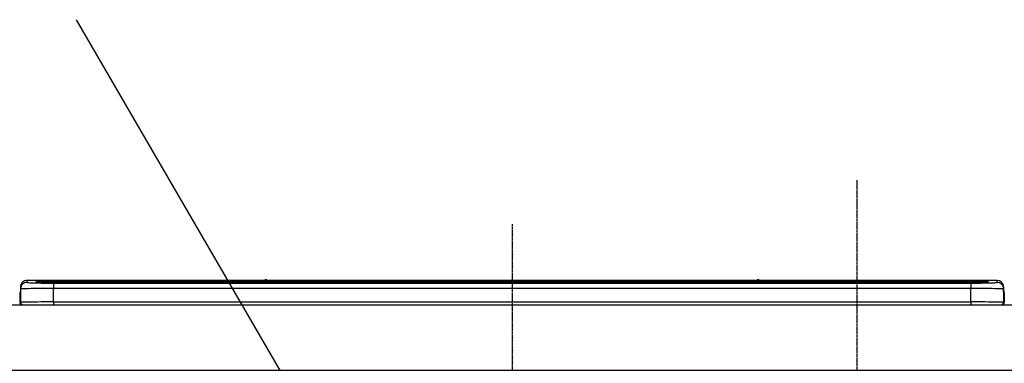
# Model space of a CAD drawing. Units: millimetres. Extents: x -109 to 26472, y -120 to 8847.
# Drawn here: x 3014 to 3614, y 2889 to 3098 of the extents above; entities that cross this region are included whole.
import ezdxf

# ---------------------------------------------------------------- set-up
doc = ezdxf.new("R2010")
doc.units = ezdxf.units.MM
doc.linetypes.add('CENTER', pattern=[2, 1.25, -0.25, 0.25, -0.25])
doc.layers.get('DEFPOINTS').update_dxf_attribs({"color": 146})
for name, color, linetype in [('126-甲板', 2, 'Continuous'), ('150-機器', 8, 'Continuous'), ('161-番号', 110, 'Continuous')]:
    doc.layers.add(name, color=color, linetype=linetype)
doc.styles.add('KH001', font='txt')
doc.dimstyles.new('KH1xx030', dxfattribs={"dimscale": 30, "dimtxt": 2, "dimasz": 0.6, "dimexe": 0.3, "dimexo": 1.2, "dimgap": 0.5, "dimtad": 3, "dimdec": 1, "dimdsep": 46, "dimlunit": 6, "dimtxsty": 'KH001', "dimblk": 'DOT', "dimcen": 1, "dimdle": 1, "dimclrd": 256, "dimclre": 256, "dimclrt": 256, "dimadec": 0, "dimazin": 0, "dimtfac": 1, "dimtdec": 1, "dimtix": 1, "dimtmove": 2, "dimatfit": 3, "dimldrblk": 'CLOSEDBLANK', "dimfxl": 1, "dimtolj": 1, "dimtzin": 0, "dimlwd": -1, "dimlwe": -1, "dimarcsym": 0})

# ---------------------------------------------------------------- blocks, each defined once
blk = doc.blocks.new('HT-F6S_S')
at = {"layer": '150-機器', "color": 161, "linetype": 'CENTER'}
blk.add_line((0, 49.1), (0, -286.92), dxfattribs=at)
at = {"layer": '150-機器', "color": 13, "linetype": 'Continuous'}
for p, q in [((-295.5, 13.68), (-295.5, 14.93)), ((-150.73, 14.93), (-295.5, 14.93)), ((-150.73, 14.93), (-295.5, 14.93)), ((-295.5, 14.93), (-295.5, 14.93)), ((-290, 14.71), (-290, 13.69)), ((-290, 13.69), (-289.9, 13.68)), ((-289.9, 13.68), (-289.9, 13.68)), ((-289.5, 13.61), (-289.5, 14.21)), ((-289.5, 13.61), (-289.5, 14.21)), ((-284.5, 14.86), (-284.5, 14.36)), ((-284.5, 14.86), (284.5, 14.86)), ((284.5, 14.36), (-284.5, 14.36)), ((-284.5, 13.83), (-284.5, 14.36)), ((234.74, 13.83), (-284, 13.83)), ((279.5, 13.42), (-279.5, 13.42)), ((-279.5, 13.42), (-279.5, 13.42)), ((279.5, 13.42), (-279.5, 13.42)), ((-279.5, 13.25), (-279.5, 9.93)), ((-279.5, 13.25), (279.5, 13.25)), ((-253.25, 13.56), (-253.25, 13.42)), ((-241.25, 13.59), (-252.25, 13.59)), ((-240.25, 13.56), (-240.25, 13.42)), ((-240.25, 13.42), (-240.25, 13.56)), ((-219, 13.56), (-219, 13.42)), ((-207, 13.59), (-218, 13.59)), ((-206, 13.56), (-206, 13.42)), ((-206, 13.42), (-206, 13.56)), ((-200, 13.56), (-200, 13.42)), ((-169, 13.59), (-199, 13.59)), ((-168, 13.56), (-168, 13.42)), ((-168, 13.42), (-168, 13.56)), ((-162, 13.56), (-162, 13.42)), ((-150, 13.59), (-161, 13.59)), ((-150.69, 14.88), (-150.74, 14.89)), ((-150.74, 14.89), (-150.74, 14.89)), ((-150.52, 14.88), (-150.69, 14.88)), ((-150.28, 14.87), (-150.52, 14.88)), ((-150, 14.87), (-150.28, 14.87)), ((-149.72, 14.87), (-150, 14.87)), ((-149.48, 14.88), (-149.72, 14.87)), ((-149.31, 14.88), (-149.48, 14.88)), ((-149.26, 14.89), (-149.31, 14.88)), ((149.27, 14.93), (-149.27, 14.93)), ((149.27, 14.93), (-149.27, 14.93)), ((-149.26, 14.89), (-149.26, 14.89)), ((-149, 13.56), (-149, 13.42)), ((-149, 13.42), (-149, 13.56)), ((-120.66, 13.56), (-120.66, 13.42)), ((-108.66, 13.58), (-119.66, 13.58)), ((-107.66, 13.56), (-107.66, 13.42)), ((-107.66, 13.42), (-107.66, 13.56)), ((-101.66, 13.56), (-101.66, 13.42)), ((-89.66, 13.58), (-100.66, 13.58)), ((-88.66, 13.56), (-88.66, 13.42)), ((-88.66, 13.42), (-88.66, 13.56)), ((-82.66, 13.56), (-82.66, 13.42)), ((-70.66, 13.58), (-81.66, 13.58)), ((-69.66, 13.56), (-69.66, 13.42)), ((-69.66, 13.42), (-69.66, 13.56)), ((-63.66, 13.56), (-63.66, 13.42)), ((-32.66, 13.58), (-62.66, 13.58)), ((-31.66, 13.56), (-31.66, 13.42)), ((-31.66, 13.42), (-31.66, 13.56)), ((-25.66, 13.56), (-25.66, 13.42)), ((-13.66, 13.58), (-24.66, 13.58)), ((-12.66, 13.56), (-12.66, 13.42)), ((-12.66, 13.42), (-12.66, 13.56)), ((19.34, 13.56), (19.34, 13.42)), ((31.34, 13.58), (20.34, 13.58)), ((32.34, 13.56), (32.34, 13.42)), ((32.34, 13.42), (32.34, 13.56)), ((38.34, 13.56), (38.34, 13.42)), ((69.34, 13.58), (39.34, 13.58)), ((70.34, 13.56), (70.34, 13.42)), ((70.34, 13.42), (70.34, 13.56)), ((122.75, 13.56), (122.75, 13.42)), ((134.75, 13.58), (123.75, 13.58)), ((135.75, 13.42), (135.75, 13.56)), ((135.75, 13.56), (135.75, 13.42)), ((141.75, 13.56), (141.75, 13.42)), ((172.75, 13.58), (142.75, 13.58)), ((149.26, 14.89), (149.26, 14.89)), ((149.26, 14.89), (149.31, 14.88)), ((149.31, 14.88), (149.48, 14.88)), ((149.48, 14.88), (149.72, 14.87)), ((149.72, 14.87), (150, 14.87)), ((150, 14.87), (150.28, 14.87)), ((150.28, 14.87), (150.52, 14.88)), ((150.52, 14.88), (150.69, 14.88)), ((150.69, 14.88), (150.74, 14.89)), ((295.5, 14.93), (150.73, 14.93)), ((295.5, 14.93), (150.73, 14.93)), ((150.74, 14.89), (150.74, 14.89)), ((173.75, 13.56), (173.75, 13.42)), ((173.75, 13.42), (173.75, 13.56)), ((179.75, 13.56), (179.75, 13.42)), ((191.75, 13.58), (180.75, 13.58)), ((192.75, 13.56), (192.75, 13.42)), ((192.75, 13.42), (192.75, 13.56)), ((234.74, 13.9), (234.74, 13.51)), ((234.74, 13.51), (234.74, 13.42)), ((250.74, 13.93), (235.74, 13.93)), ((235.74, 13.48), (250.74, 13.48)), ((235.74, 13.48), (235.74, 13.42)), ((250.74, 13.48), (250.74, 13.42)), ((251.74, 13.51), (251.74, 13.9)), ((251.74, 13.9), (251.74, 13.42)), ((284, 13.83), (251.74, 13.83)), ((251.74, 13.51), (251.74, 13.42)), ((279.5, 13.42), (279.5, 13.42)), ((279.5, 13.25), (279.5, 9.93)), ((284.5, 14.86), (284.5, 14.36)), ((284.5, 13.83), (284.5, 14.36)), ((289.5, 13.61), (289.5, 14.21)), ((289.5, 13.61), (289.5, 14.21)), ((289.9, 13.68), (289.88, 13.68)), ((290, 13.69), (289.9, 13.68)), ((290, 13.69), (289.97, 13.68)), ((290, 14.71), (290, 13.69)), ((295.5, 13.68), (295.5, 14.93)), ((295.5, 14.93), (295.5, 14.93)), ((-299.9, 7.4), (-299.6, 7.4)), ((-299.9, 7.4), (-299.9, 1.5)), ((-299.6, 7.4), (-299.57, 7.73)), ((-299.6, 0.6), (-299.6, 7.4)), ((-299.57, 7.73), (-299.5, 7.97)), ((-299.5, 10.93), (-299.5, 9.68)), ((-299.5, 9.68), (-299.5, 1.5)), ((-279.5, 1.75), (-279.5, 9.93)), ((279.5, 9.93), (-279.5, 9.93)), ((279.5, 1.75), (279.5, 9.93)), ((299.5, 10.93), (299.5, 9.68)), ((299.5, 8.69), (299.5, 10.93)), ((299.5, 9.68), (299.5, 1.5)), ((299.5, 8.69), (299.5, 7)), ((299.5, 7), (299.5, 1.5)), ((299.6, 0.6), (299.6, 7.4)), ((299.9, 7.4), (299.6, 7.4)), ((299.9, 7.4), (299.9, 1.5)), ((299.9, 7.4), (299.9, 7.4)), ((299.9, 1.5), (299.9, 7.4)), ((-298.4, 0), (-298, 0)), ((-298, 0), (298, 0)), ((-279.5, 1.75), (-279.5, 0)), ((-279.5, 1.75), (279.5, 1.75)), ((279.5, 1.75), (279.5, 0)), ((299.9, 1.5), (299.9, 1.5))]:
    blk.add_line(p, q, dxfattribs=at)
for points in [[(-295.5, 13.68), (-295.38, 13.63), (-295.12, 13.59)], [(-295.12, 13.59), (-294.57, 13.54), (-293.78, 13.49), (-292.77, 13.44), (-291.55, 13.4), (-290.15, 13.36), (-288.57, 13.33), (-286.86, 13.3), (-285.03, 13.28), (-283.12, 13.27), (-281.14, 13.26), (-279.5, 13.25)], [(279.5, 13.25), (281.49, 13.26), (283.46, 13.27), (285.36, 13.28), (287.17, 13.31), (288.86, 13.33), (290.41, 13.37), (291.78, 13.41), (292.96, 13.45), (293.94, 13.5), (294.68, 13.55), (295.19, 13.6), (295.46, 13.65), (295.5, 13.68)], [(-279.5, 9.93), (-281.99, 9.93), (-284.45, 9.92), (-286.83, 9.91), (-289.09, 9.9), (-291.2, 9.88), (-293.13, 9.86), (-294.85, 9.84), (-296.33, 9.81), (-297.55, 9.79), (-298.48, 9.76), (-299.12, 9.73), (-299.45, 9.7), (-299.5, 9.68)], [(299.5, 9.68), (299.34, 9.71), (298.88, 9.74), (298.11, 9.77), (297.05, 9.8), (295.72, 9.83), (294.13, 9.85), (292.32, 9.87), (290.31, 9.89), (288.12, 9.9), (285.81, 9.92), (283.39, 9.92), (280.91, 9.93), (279.5, 9.93)], [(-279.5, 1.75), (-281.99, 1.75), (-284.45, 1.74), (-286.83, 1.73), (-289.09, 1.72), (-291.2, 1.7), (-293.13, 1.68), (-294.85, 1.66), (-296.33, 1.64), (-297.55, 1.61), (-298.48, 1.58), (-299.12, 1.55), (-299.45, 1.52), (-299.5, 1.5)], [(299.5, 1.5), (299.34, 1.53), (298.88, 1.56), (298.11, 1.59), (297.05, 1.62), (295.72, 1.65), (294.13, 1.67), (292.32, 1.69), (290.31, 1.71), (288.12, 1.73), (285.81, 1.74), (283.39, 1.75), (280.91, 1.75), (279.5, 1.75)]]:
    blk.add_lwpolyline(points, dxfattribs=at)
for centre, radius, start, end in [((-295.5, 10.93), 4, 89.9901, 179.99014), ((-295.5, 9.68), 4, 89.98993, 179.99075), ((-285.88, -37.56), 52.43, 88.49188, 94.50719), ((-290, 14.21), 0.5, 0.00977, 90.00923), ((-282.09, 117.05), 103.66, 265.64518, 271.43408), ((-285.56, -35.83), 50.2, 88.79358, 94.50522), ((-285.25, -34.02), 47.87, 88.50461, 94.49434), ((-252.5, 4.02), 9.57, 88.50448, 94.49441), ((-241, 4.01), 9.57, 85.50568, 91.49538), ((-218.25, 4.01), 9.57, 88.50473, 94.49421), ((-206.75, 4.01), 9.57, 85.50579, 91.49527), ((-199.25, 4.01), 9.57, 88.5047, 94.49428), ((-168.75, 4.01), 9.57, 85.50579, 91.49527), ((-161.25, 4.01), 9.57, 88.50488, 94.49405), ((-150, 14.59), 0.801, 22.05776, 157.94224), ((-149.75, 4.01), 9.57, 85.50595, 91.49512), ((-119.91, 4.01), 9.57, 88.50467, 94.4944), ((-108.41, 4.01), 9.57, 85.50566, 91.4953), ((-100.91, 4.01), 9.57, 88.50474, 94.49431), ((-89.41, 4.01), 9.57, 85.50566, 91.4953), ((-81.91, 4.01), 9.57, 88.50474, 94.49431), ((-70.41, 4.01), 9.57, 85.50569, 91.49526), ((-62.91, 4.01), 9.57, 88.50464, 94.49442), ((-32.41, 4.01), 9.57, 85.50568, 91.49528), ((-24.91, 4.01), 9.57, 88.5047, 94.49434), ((-13.41, 4.01), 9.57, 85.50564, 91.4953), ((20.09, 4.01), 9.57, 88.5047, 94.49434), ((31.59, 4.01), 9.57, 85.50563, 91.49531), ((39.09, 4.01), 9.57, 88.5047, 94.49435), ((69.59, 4.01), 9.57, 85.50569, 91.49526), ((123.5, 4.01), 9.57, 88.50474, 94.49431), ((135, 4.01), 9.57, 85.50561, 91.49534), ((142.5, 4.01), 9.57, 88.50481, 94.49423), ((150, 14.59), 0.801, 22.05776, 157.94224), ((173, 4.01), 9.57, 85.50561, 91.49534), ((180.5, 4.01), 9.57, 88.50481, 94.49423), ((192, 4.02), 9.57, 85.50554, 91.49537), ((235.49, 4.36), 9.57, 88.50481, 94.49423), ((235.49, 23.05), 9.57, 265.50553, 271.49554), ((250.99, 4.36), 9.57, 85.50555, 91.49536), ((250.99, 23.05), 9.57, 268.50455, 274.49443), ((282.09, 117.08), 103.7, 268.56659, 274.3531), ((285.25, -34.02), 47.87, 85.50561, 91.49542), ((285.88, -37.56), 52.43, 85.49277, 91.50816), ((285.56, -35.83), 50.2, 85.49472, 91.20648), ((290, 14.21), 0.5, 89.99077, 179.99023), ((295.5, 10.93), 4, 0.01011, 90.00965), ((295.5, 9.68), 4, 0.00925, 90.01007), ((-297.9, 7.4), 2, 143.13047, 179.99996), ((297.9, 7.4), 1.7, 0.00004, 29.38336), ((297.9, 7.4), 2, 0.00004, 40.11986), ((297.9, 7.4), 2, 0.00004, 39.88079), ((-298.4, 1.5), 1.5, 180.03496, 216.83381), ((-298.4, 1.5), 1.5, 216.8699, 270), ((-298, 1.5), 1.5, 179.99996, 270), ((298, 1.5), 1.5, 270, 0.00004), ((298, 1.5), 1.5, 270, 0.00004), ((298.4, 1.5), 1.5, 270, 323.1301), ((298.4, 1.5), 1.5, 270, 323.1301), ((298.4, 1.5), 1.5, 323.0852, 0.04603), ((298.4, 1.5), 1.5, 323.16619, 359.96504)]:
    blk.add_arc(centre, radius, start, end, dxfattribs=at)
blk = doc.blocks.new('_Dot')
at = {"color": 0, "linetype": 'ByBlock', "lineweight": -2}
blk.add_line((-0.5, 0), (-1, 0), dxfattribs=at)
at = {"color": 0, "linetype": 'ByBlock', "const_width": 0.5}
blk.add_lwpolyline([(-0.25, 0, 1), (0.25, 0, 1)], format="xyb", close=True, dxfattribs=at)

msp = doc.modelspace()

# ---------------------------------------------------------------- linework, layer by layer
at = {"layer": '126-甲板'}
msp.add_lwpolyline([(1342.11, 2924.68), (3786.11, 2924.68), (3786.11, 2884.68), (1342.11, 2884.68)], close=True, dxfattribs=at)
at = {"layer": 'DEFPOINTS', "linetype": 'CENTER'}
msp.add_line((3524.11, 3000.66), (3524.11, 2552.37), dxfattribs=at)

# ---------------------------------------------------------------- block references
at = {"layer": '150-機器'}
msp.add_blockref('HT-F6S_S', (3314.11, 2924.68), dxfattribs=at)

# ---------------------------------------------------------------- leaders
at = {"layer": '161-番号'}
for points in [[(3164.51, 2552.08), (2848.39, 3097.23)], [(3235.74, 2776.67), (3048.73, 3098.5)]]:
    msp.add_leader(points, dimstyle='KH1xx030', override={"dimasz": 2, "dimgap": 0.5, "dimtad": 1}, dxfattribs=at)

doc.saveas('drawing.dxf')
